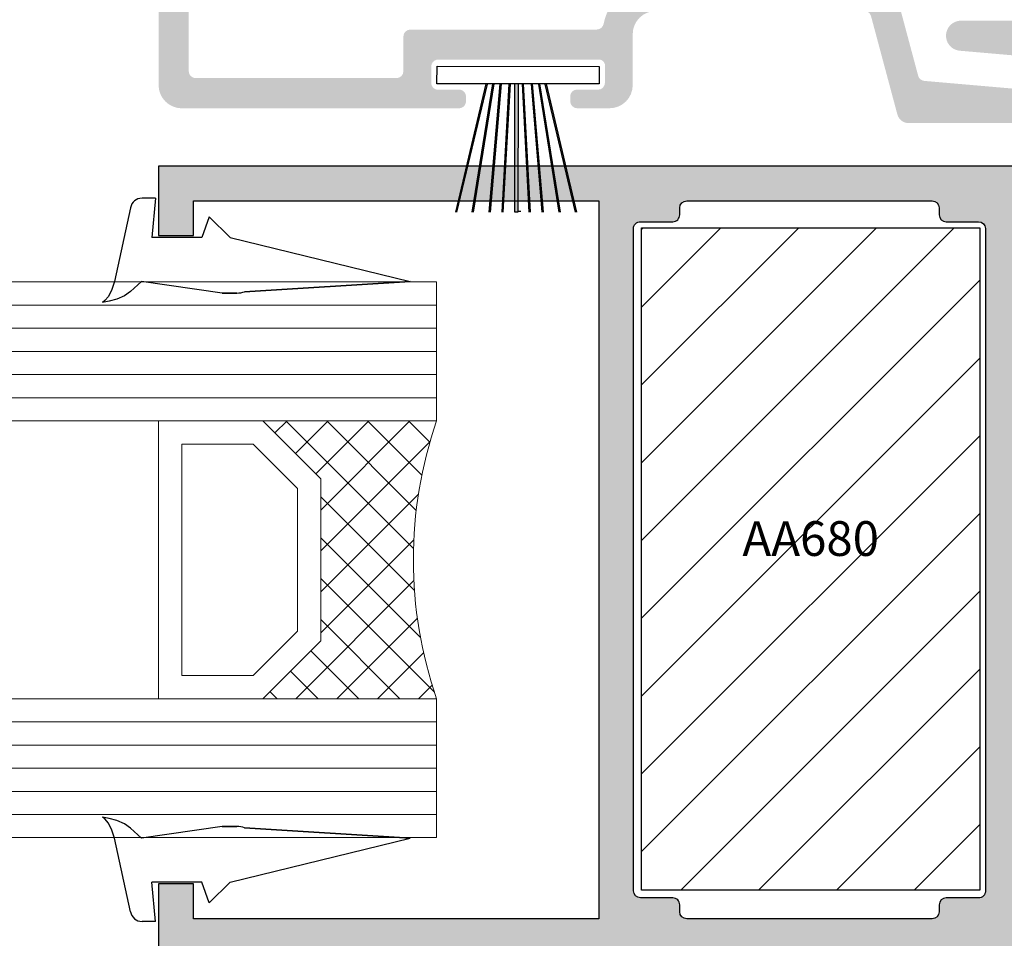
# Model space of a CAD drawing. Units: inches. Extents: x -227 to 6929, y 1945 to 2602.
# Drawn here: x 1452 to 1495, y 2022 to 2062 of the extents above; entities that cross this region are included whole.
import ezdxf

# ---------------------------------------------------------------- set-up
doc = ezdxf.new("R2010")
doc.units = ezdxf.units.IN
doc.header["$MEASUREMENT"] = 0
for name, color, linetype in [('01 - Perfiles', 7, 'Continuous'), ('02 - Accesorios', 1, 'Continuous'), ('04 - Guarniciones varias', 132, 'Continuous'), ('11 - Textos', 7, 'Continuous'), ('Perfil', 7, 'Continuous')]:
    doc.layers.add(name, color=color, linetype=linetype)
doc.layers.add('05 - Guarniciones y felpas de cierre', color=7, linetype='Continuous', true_color=0xf8991e)
doc.layers.add('07 - Vidrios', color=7, linetype='Continuous', true_color=0x7aafdf)
doc.layers.add('Vidrio', color=151, linetype='Continuous', lineweight=15)
doc.styles.add('arial', font='ARIAL', dxfattribs={"height": 0.2})

# ---------------------------------------------------------------- blocks, each defined once
blk = doc.blocks.new('Vidrio 24 mm')
at = {"layer": 'Vidrio'}
for p, q in [((0, 0), (32.85725393655775, 0)), ((0, 0), (0, -6)), ((0, -1), (32.85725393655775, -1)), ((0, -2), (32.85725393655775, -2)), ((0, -3), (32.85725393655775, -3)), ((0, -4), (32.85725393655775, -4)), ((0, -5), (32.85725393655775, -5)), ((0, -6), (32.85725393655775, -6)), ((7.5, -6), (5, -8.5)), ((12.5, -6), (7.5, -6)), ((12, -18), (12, -6)), ((7.914213562373334, -7), (6, -8.914213562373334)), ((11, -7), (7.914213562373334, -7)), ((11, -17), (11, -7)), ((5, -15.5), (5, -8.5)), ((5, -8.5), (5, -15.5)), ((6, -8.914213562373334), (6, -15.08578643762667)), ((6, -15.08578643762667), (7.914213562373334, -17)), ((5, -15.5), (7.5, -18)), ((7.914213562373334, -17), (11, -17)), ((0, -18), (32.85725393655775, -18)), ((0, -18), (0, -24)), ((7.5, -18), (12.5, -18)), ((0, -19), (32.85725393655775, -19)), ((0, -20), (32.85725393655775, -20)), ((0, -21), (32.85725393655775, -21)), ((0, -22), (32.85725393655775, -22)), ((0, -23), (32.85725393655775, -23)), ((0, -24), (32.85725393655775, -24))]:
    blk.add_line(p, q, dxfattribs=at)
at = {"layer": 'Vidrio', "linetype": 'Continuous'}
for p, q in [((1.20716575613551, -6), (0.2884849157562712, -6.918680840377419)), ((2.974932709101267, -6), (0.6344421169706038, -8.340490592130664)), ((4.742699662067025, -6), (0.8765278851660696, -9.866171776900956)), ((6.510466615032783, -6), (0.9936880329805717, -11.51677858205221)), ((5.000000000001819, -9.849699752970992), (1.150300247029008, -6)), ((5.209033599998293, -8.290966400001707), (2.918067199996585, -6)), ((6.092917076481172, -7.407082923518828), (4.685834152962343, -6)), ((6.97680055296405, -6.52319944703595), (6.45360110592992, -6)), ((5.000000000001819, -11.61746670593675), (0.2833812400931492, -6.90084794602808)), ((5.000000000001819, -13.38523365890251), (0.7818029280606424, -9.16703658696133)), ((5, -9.27823356799854), (0.9524321018197952, -13.32580146617875)), ((5, -11.0460005209643), (0.6937458690881613, -15.35225465187796)), ((5, -15.15300061187008), (0.9796568394322094, -11.13265745130229)), ((5.000000000001819, -12.81376747393188), (0.093386204149283, -17.72038126978441)), ((6.079232435164158, -18), (0.9781479302619118, -12.89891549509775)), ((4.3114654821984, -18), (0.8280352614783624, -14.51656977927996)), ((5, -14.58153442689763), (1.581534426897633, -18)), ((2.543698529232643, -18), (0.5589971255903947, -16.01529859635775)), ((5.424650689932605, -15.92465068993261), (3.34930137986521, -18)), ((6.308534166415484, -16.80853416641548), (5.117068332830968, -18)), ((0.7759315762650658, -18), (0.1900381556224602, -17.41410657935739)), ((7.192417642898363, -17.69241764289836), (6.884835285798545, -18))]:
    blk.add_line(p, q, dxfattribs=at)
at = {"layer": 'Vidrio'}
blk.add_arc((-17.5, -12), 18.49999999999995, 341.0753555838896, 18.92464441611039, dxfattribs=at)
blk = doc.blocks.new('vidrio50')
at = {"layer": '07 - Vidrios', "linetype": 'Continuous', "xscale": -1}
blk.add_blockref('Vidrio 24 mm', (15137.78675505085, 3593.34009351454), dxfattribs=at)
blk = doc.blocks.new('cuña49')
at = {"layer": '04 - Guarniciones varias', "linetype": 'Continuous'}
for p, q in [((1429.243720003866, 7821.725333016857), (1428.667260003869, 7821.725333016857)), ((1429.243720003866, 7821.725333016857), (1428.667260003869, 7821.725333016857)), ((1429.243720003866, 7821.725333016857), (1428.667260003869, 7821.725333016857)), ((1429.243720003866, 7821.725333016857), (1428.667260003869, 7821.725333016857)), ((1429.243720003866, 7821.725333016857), (1429.094990003872, 7820.025333016856)), ((1429.243720003866, 7821.725333016857), (1429.094990003872, 7820.025333016856)), ((1429.243720003866, 7821.725333016857), (1429.094990003872, 7820.025333016856)), ((1429.243720003866, 7821.725333016857), (1429.094990003872, 7820.025333016856)), ((1428.174060003872, 7821.307533016858), (1427.477020003873, 7818.125333016858)), ((1428.174060003872, 7821.307533016858), (1427.477020003873, 7818.125333016858)), ((1428.174060003872, 7821.307533016858), (1427.477020003873, 7818.125333016858)), ((1428.174060003872, 7821.307533016858), (1427.477020003873, 7818.125333016858)), ((1431.571260003871, 7820.925363016857), (1431.243680003867, 7820.025333016856)), ((1431.571260003871, 7820.925363016857), (1431.243680003867, 7820.025333016856)), ((1431.571260003871, 7820.925363016857), (1431.243680003867, 7820.025333016856)), ((1431.571260003871, 7820.925363016857), (1431.243680003867, 7820.025333016856)), ((1431.571260003871, 7820.925363016857), (1432.471300003872, 7820.025333016856)), ((1431.571260003871, 7820.925363016857), (1432.471300003872, 7820.025333016856)), ((1431.571260003871, 7820.925363016857), (1432.471300003872, 7820.025333016856)), ((1431.571260003871, 7820.925363016857), (1432.471300003872, 7820.025333016856)), ((1431.243680003867, 7820.025333016856), (1429.094990003872, 7820.025333016856)), ((1431.243680003867, 7820.025333016856), (1429.094990003872, 7820.025333016856)), ((1431.243680003867, 7820.025333016856), (1429.094990003872, 7820.025333016856)), ((1431.243680003867, 7820.025333016856), (1429.094990003872, 7820.025333016856)), ((1432.471300003872, 7820.025333016856), (1440.243730003869, 7818.125213016858)), ((1432.471300003872, 7820.025333016856), (1440.243730003869, 7818.125213016858)), ((1427.477020003873, 7818.125333016858), (1427.358020003867, 7817.779673016859)), ((1427.477020003873, 7818.125333016858), (1427.358020003867, 7817.779673016859)), ((1427.477020003873, 7818.125333016858), (1427.358020003867, 7817.779673016859)), ((1427.477020003873, 7818.125333016858), (1427.358020003867, 7817.779673016859)), ((1428.643720003874, 7818.125333016858), (1428.173310003865, 7817.697543016857)), ((1428.643720003874, 7818.125333016858), (1428.173310003865, 7817.697543016857)), ((1428.643720003874, 7818.125333016858), (1428.173310003865, 7817.697543016857)), ((1428.643720003874, 7818.125333016858), (1428.173310003865, 7817.697543016857)), ((1432.131680003873, 7817.625333016858), (1428.643720003874, 7818.125333016858)), ((1432.131680003873, 7817.625333016858), (1428.643720003874, 7818.125333016858)), ((1432.131680003873, 7817.625333016858), (1428.643720003874, 7818.125333016858)), ((1432.131680003873, 7817.625333016858), (1428.643720003874, 7818.125333016858)), ((1433.095890003871, 7817.684193016856), (1440.243730003869, 7818.125213016858)), ((1433.095890003871, 7817.684193016856), (1440.243730003869, 7818.125213016858)), ((1440.243730003869, 7818.125213016858), (1433.095898470321, 7817.684193539233)), ((1440.243730003869, 7818.125213016858), (1433.095898470321, 7817.684193539233)), ((1427.358020003867, 7817.779673016859), (1427.224610003872, 7817.478503016857)), ((1427.358020003867, 7817.779673016859), (1427.224610003872, 7817.478503016857)), ((1427.358020003867, 7817.779673016859), (1427.224610003872, 7817.478503016857)), ((1427.358020003867, 7817.779673016859), (1427.224610003872, 7817.478503016857)), ((1428.173310003865, 7817.697543016857), (1427.906490003868, 7817.505883016856)), ((1428.173310003865, 7817.697543016857), (1427.906490003868, 7817.505883016856)), ((1428.173310003865, 7817.697543016857), (1427.906490003868, 7817.505883016856)), ((1428.173310003865, 7817.697543016857), (1427.906490003868, 7817.505883016856)), ((1432.757880003872, 7817.625333016858), (1432.131680003873, 7817.625333016858)), ((1432.131680003873, 7817.625333016858), (1432.757880003872, 7817.625333016858)), ((1432.757880003872, 7817.625333016858), (1432.131680003873, 7817.625333016858)), ((1432.131680003873, 7817.625333016858), (1432.757880003872, 7817.625333016858)), ((1427.061550003866, 7817.300533016856), (1426.95739000387, 7817.225303016858)), ((1427.061550003866, 7817.300533016856), (1426.95739000387, 7817.225303016858)), ((1427.061550003866, 7817.300533016856), (1426.95739000387, 7817.225303016858)), ((1427.061550003866, 7817.300533016856), (1426.95739000387, 7817.225303016858)), ((1427.254260003869, 7817.273153016857), (1426.95739000387, 7817.225303016858)), ((1427.254260003869, 7817.273153016857), (1426.95739000387, 7817.225303016858)), ((1427.254260003869, 7817.273153016857), (1426.95739000387, 7817.225303016858)), ((1427.254260003869, 7817.273153016857), (1426.95739000387, 7817.225303016858)), ((1427.224610003872, 7817.478503016857), (1427.061550003866, 7817.300533016856)), ((1427.224610003872, 7817.478503016857), (1427.061550003866, 7817.300533016856)), ((1427.224610003872, 7817.478503016857), (1427.061550003866, 7817.300533016856)), ((1427.224610003872, 7817.478503016857), (1427.061550003866, 7817.300533016856)), ((1427.580360003874, 7817.368973016859), (1427.254260003869, 7817.273153016857)), ((1427.580360003874, 7817.368973016859), (1427.254260003869, 7817.273153016857)), ((1427.580360003874, 7817.368973016859), (1427.254260003869, 7817.273153016857)), ((1427.580360003874, 7817.368973016859), (1427.254260003869, 7817.273153016857)), ((1427.906490003868, 7817.505883016856), (1427.580360003874, 7817.368973016859)), ((1427.906490003868, 7817.505883016856), (1427.580360003874, 7817.368973016859)), ((1427.906490003868, 7817.505883016856), (1427.580360003874, 7817.368973016859)), ((1427.906490003868, 7817.505883016856), (1427.580360003874, 7817.368973016859)), ((1427.061550003866, 7794.914265331096), (1426.95739000387, 7794.989495331094)), ((1427.254260003869, 7794.941645331095), (1426.95739000387, 7794.989495331094)), ((1427.061550003866, 7794.914265331096), (1426.95739000387, 7794.989495331094)), ((1427.254260003869, 7794.941645331095), (1426.95739000387, 7794.989495331094)), ((1427.061550003866, 7794.914265331096), (1426.95739000387, 7794.989495331094)), ((1427.254260003869, 7794.941645331095), (1426.95739000387, 7794.989495331094)), ((1427.061550003866, 7794.914265331096), (1426.95739000387, 7794.989495331094)), ((1427.254260003869, 7794.941645331095), (1426.95739000387, 7794.989495331094)), ((1427.224610003872, 7794.736295331095), (1427.061550003866, 7794.914265331096)), ((1427.224610003872, 7794.736295331095), (1427.061550003866, 7794.914265331096)), ((1427.224610003872, 7794.736295331095), (1427.061550003866, 7794.914265331096)), ((1427.224610003872, 7794.736295331095), (1427.061550003866, 7794.914265331096)), ((1427.358020003867, 7794.435125331092), (1427.224610003872, 7794.736295331095)), ((1427.358020003867, 7794.435125331092), (1427.224610003872, 7794.736295331095)), ((1427.358020003867, 7794.435125331092), (1427.224610003872, 7794.736295331095)), ((1427.358020003867, 7794.435125331092), (1427.224610003872, 7794.736295331095)), ((1427.580360003874, 7794.845825331093), (1427.254260003869, 7794.941645331095)), ((1427.580360003874, 7794.845825331093), (1427.254260003869, 7794.941645331095)), ((1427.580360003874, 7794.845825331093), (1427.254260003869, 7794.941645331095)), ((1427.580360003874, 7794.845825331093), (1427.254260003869, 7794.941645331095)), ((1427.906490003868, 7794.708915331095), (1427.580360003874, 7794.845825331093)), ((1427.906490003868, 7794.708915331095), (1427.580360003874, 7794.845825331093)), ((1427.906490003868, 7794.708915331095), (1427.580360003874, 7794.845825331093)), ((1427.906490003868, 7794.708915331095), (1427.580360003874, 7794.845825331093)), ((1428.173310003865, 7794.517255331095), (1427.906490003868, 7794.708915331095)), ((1428.173310003865, 7794.517255331095), (1427.906490003868, 7794.708915331095)), ((1428.173310003865, 7794.517255331095), (1427.906490003868, 7794.708915331095)), ((1428.173310003865, 7794.517255331095), (1427.906490003868, 7794.708915331095)), ((1432.131680003873, 7794.589465331093), (1428.643720003874, 7794.089465331093)), ((1432.131680003873, 7794.589465331093), (1428.643720003874, 7794.089465331093)), ((1432.131680003873, 7794.589465331093), (1428.643720003874, 7794.089465331093)), ((1432.131680003873, 7794.589465331093), (1428.643720003874, 7794.089465331093)), ((1432.757880003872, 7794.589465331093), (1432.131680003873, 7794.589465331093)), ((1432.131680003873, 7794.589465331093), (1432.757880003872, 7794.589465331093)), ((1432.757880003872, 7794.589465331093), (1432.131680003873, 7794.589465331093)), ((1432.131680003873, 7794.589465331093), (1432.757880003872, 7794.589465331093)), ((1427.477020003873, 7794.089465331093), (1427.358020003867, 7794.435125331092)), ((1427.477020003873, 7794.089465331093), (1427.358020003867, 7794.435125331092)), ((1427.477020003873, 7794.089465331093), (1427.358020003867, 7794.435125331092)), ((1427.477020003873, 7794.089465331093), (1427.358020003867, 7794.435125331092)), ((1428.643720003874, 7794.089465331093), (1428.173310003865, 7794.517255331095)), ((1428.643720003874, 7794.089465331093), (1428.173310003865, 7794.517255331095)), ((1428.643720003874, 7794.089465331093), (1428.173310003865, 7794.517255331095)), ((1428.643720003874, 7794.089465331093), (1428.173310003865, 7794.517255331095)), ((1433.095890003871, 7794.530605331096), (1440.243730003869, 7794.089585331094)), ((1433.095890003871, 7794.530605331096), (1440.243730003869, 7794.089585331094)), ((1440.243730003869, 7794.089585331094), (1433.095898470321, 7794.530604808719)), ((1440.243730003869, 7794.089585331094), (1433.095898470321, 7794.530604808719)), ((1428.174060003872, 7790.907265331094), (1427.477020003873, 7794.089465331093)), ((1428.174060003872, 7790.907265331094), (1427.477020003873, 7794.089465331093)), ((1428.174060003872, 7790.907265331094), (1427.477020003873, 7794.089465331093)), ((1428.174060003872, 7790.907265331094), (1427.477020003873, 7794.089465331093)), ((1432.471300003872, 7792.189465331096), (1440.243730003869, 7794.089585331094)), ((1432.471300003872, 7792.189465331096), (1440.243730003869, 7794.089585331094)), ((1429.243720003866, 7790.489465331095), (1429.094990003872, 7792.189465331096)), ((1431.243680003867, 7792.189465331096), (1429.094990003872, 7792.189465331096)), ((1429.243720003866, 7790.489465331095), (1429.094990003872, 7792.189465331096)), ((1431.243680003867, 7792.189465331096), (1429.094990003872, 7792.189465331096)), ((1429.243720003866, 7790.489465331095), (1429.094990003872, 7792.189465331096)), ((1431.243680003867, 7792.189465331096), (1429.094990003872, 7792.189465331096)), ((1429.243720003866, 7790.489465331095), (1429.094990003872, 7792.189465331096)), ((1431.243680003867, 7792.189465331096), (1429.094990003872, 7792.189465331096)), ((1431.571260003871, 7791.289435331095), (1431.243680003867, 7792.189465331096)), ((1431.571260003871, 7791.289435331095), (1431.243680003867, 7792.189465331096)), ((1431.571260003871, 7791.289435331095), (1431.243680003867, 7792.189465331096)), ((1431.571260003871, 7791.289435331095), (1431.243680003867, 7792.189465331096)), ((1431.571260003871, 7791.289435331095), (1432.471300003872, 7792.189465331096)), ((1431.571260003871, 7791.289435331095), (1432.471300003872, 7792.189465331096)), ((1431.571260003871, 7791.289435331095), (1432.471300003872, 7792.189465331096)), ((1431.571260003871, 7791.289435331095), (1432.471300003872, 7792.189465331096)), ((1429.243720003866, 7790.489465331095), (1428.667260003869, 7790.489465331095)), ((1429.243720003866, 7790.489465331095), (1428.667260003869, 7790.489465331095)), ((1429.243720003866, 7790.489465331095), (1428.667260003869, 7790.489465331095)), ((1429.243720003866, 7790.489465331095), (1428.667260003869, 7790.489465331095))]:
    blk.add_line(p, q, dxfattribs=at)
for centre, radius, start, end in [((1428.667260003869, 7821.225334016857), 0.5, 90, 170.537800000057), ((1428.667260003869, 7821.225334016857), 0.5, 90, 170.537800000057), ((1428.667260003869, 7821.225334016857), 0.5, 90, 170.537800000057), ((1428.667260003869, 7821.225334016857), 0.5, 90, 170.537800000057), ((1432.757880003874, 7818.625333016847), 0.9999999999890861, 269.9999999998957, 289.7714999999101), ((1432.757880003874, 7818.625333016847), 0.9999999999890861, 269.9999999998957, 289.7714999999101), ((1432.757880003879, 7818.625333016857), 0.9999999999982545, 269.9999999995831, 289.7561942390843), ((1432.757880003879, 7818.625333016857), 0.9999999999982545, 269.9999999995831, 289.7561942390843), ((1432.757880003879, 7793.589465331095), 0.9999999999982545, 70.24380576091569, 90.00000000041689), ((1432.757880003874, 7793.589465331104), 0.9999999999890861, 70.22850000008991, 90.00000000010422), ((1432.757880003879, 7793.589465331095), 0.9999999999982545, 70.24380576091569, 90.00000000041689), ((1432.757880003874, 7793.589465331104), 0.9999999999890861, 70.22850000008991, 90.00000000010422), ((1428.667260003869, 7790.989464331094), 0.5, 189.462199999943, 270), ((1428.667260003869, 7790.989464331094), 0.5, 189.462199999943, 270), ((1428.667260003869, 7790.989464331094), 0.5, 189.462199999943, 270), ((1428.667260003869, 7790.989464331094), 0.5, 189.462199999943, 270)]:
    blk.add_arc(centre, radius, start, end, dxfattribs=at)

msp = doc.modelspace()

# ---------------------------------------------------------------- hatches: boundary and pattern name
at = {"layer": '01 - Perfiles', "linetype": 'Continuous'}
h = msp.add_hatch(color=9, dxfattribs=at)
h.dxf.hatch_style = 1
edge = h.paths.add_edge_path()
edge.add_line((1489.604359585726, 2063.366881961095), (1479.606745810469, 2063.366881961096))
edge.add_arc((1479.606745810469, 2061.066881961148), 2.29999999994758, 89.99999999997735, 168.9124807210258)
edge.add_arc((1477.055275908487, 2061.566883300111), 0.2999999999917454, 269.9999999989577, 348.9124807209646, ccw=False)
edge.add_line((1477.055275908482, 2061.26688330012), (1469.006725401626, 2061.266883300118))
edge.add_arc((1469.006725401626, 2060.966883300118), 0.3000000000001826, 90, 179.99999454189)
edge.add_line((1468.706725401625, 2060.966883328697), (1468.706725258734, 2059.466881785611))
edge.add_arc((1468.406725258735, 2059.466881814189), 0.2999999999997279, 270, 359.99999454197683, ccw=False)
edge.add_line((1468.406725258735, 2059.16688181419), (1459.738804969008, 2059.16688181419))
edge.add_arc((1459.738804969008, 2059.46688181419), 0.3000000000000682, 180.0000000000216, 269.99999999999994, ccw=False)
edge.add_line((1459.438804969007, 2059.46688181419), (1459.438804969009, 2069.05264919041))
edge.add_arc((1459.938804969009, 2069.05264919041), 0.4999999999999999, 90, 180, ccw=False)
edge.add_line((1459.938804969009, 2069.55264919041), (1462.102408595701, 2069.55264919041))
edge.add_line((1462.102408595701, 2069.55264919041), (1462.76010015306, 2068.894957633051))
edge.add_arc((1462.989909856945, 2069.124767336936), 0.3250000000000957, 225, 306.9770813232407)
edge.add_line((1463.185395899556, 2068.865132579738), (1464.925824815858, 2070.175548661789))
edge.add_arc((1464.602408595701, 2070.556864736115), 0.4999999999998098, 310.3032049868732, 478.7099732183362)
edge.add_line((1464.362220510176, 2070.995396016153), (1463.198487439012, 2070.195387372979))
edge.add_arc((1463.038504283442, 2070.428106969894), 0.2824057734093686, 230.7966158839425, 304.5065891024343, ccw=False)
edge.add_line((1462.860002633638, 2070.209268714846), (1462.574020248086, 2070.493946396064))
edge.add_line((1462.574020248086, 2070.493946396064), (1460.438804971561, 2070.493946396064))
edge.add_arc((1460.438804971561, 2071.493946396064), 0.9999999999999999, 180, 270, ccw=False)
edge.add_line((1459.438804971561, 2071.493946396064), (1459.438804971561, 2089.539817526126))
edge.add_arc((1460.438804971561, 2089.539817526126), 0.9999999999999999, 90, 180, ccw=False)
edge.add_line((1460.438804971561, 2090.539817526126), (1462.574020248086, 2090.539817526126))
edge.add_line((1462.574020248086, 2090.539817526126), (1462.860002633638, 2090.824495207345))
edge.add_arc((1463.036813982436, 2090.646873515663), 0.2506226614241974, 49.82779054821577, 134.8690044635746, ccw=False)
edge.add_line((1463.198487439018, 2090.838376549207), (1464.362220767016, 2090.038367729471))
edge.add_arc((1464.602408715158, 2090.476899084756), 0.5000000000006555, 241.2900447314102, 409.6968129625698)
edge.add_line((1464.925824815858, 2090.858215260401), (1463.185395899554, 2092.168631342451))
edge.add_arc((1462.987660552962, 2091.906009172518), 0.3287395191215809, 53.02291867691137, 126.9770813230886)
edge.add_line((1462.78992520637, 2092.168631342451), (1462.102408595701, 2091.48111473178))
edge.add_line((1462.102408595701, 2091.48111473178), (1459.938804969009, 2091.48111473178))
edge.add_arc((1459.938804969009, 2091.98111473178), 0.5, 179.9999999997915, 270, ccw=False)
edge.add_line((1459.438804969009, 2091.981114731781), (1459.438804969024, 2095.836041832001))
edge.add_line((1459.438804969024, 2095.836041832002), (1459.13880464529, 2095.836041832002))
edge.add_arc((1459.13880464529, 2094.836041832002), 1.000000000000002, 90, 179.9999945419508)
edge.add_line((1458.13880464529, 2094.836041927262), (1458.138801418886, 2058.866883971558))
edge.add_arc((1459.138801418886, 2058.866883971558), 0.9999999999993177, 179.999999999987, 270)
edge.add_line((1459.138801418886, 2057.866883971559), (1471.10674709793, 2057.866884639141))
edge.add_arc((1471.106747081194, 2058.166913451733), 0.3000288125920258, 270.0000031961332, 360.7957940787783)
edge.add_line((1471.406746954879, 2058.171080485989), (1471.406746954879, 2058.37108048599))
edge.add_arc((1471.106746954879, 2058.37108048599), 0.2999999999992611, 0, 90.00002732068718)
edge.add_line((1471.106746811829, 2058.671080485989), (1470.20674709793, 2058.666884209988))
edge.add_arc((1470.205354829647, 2058.965492084092), 0.2986111198333681, 179.7328859444241, 270.26714137664425, ccw=False)
edge.add_line((1469.906746954879, 2058.966884209987), (1469.906746954877, 2059.666885457487))
edge.add_arc((1470.211746741431, 2059.666885457487), 0.3049997865534847, 100.3886391017137, 180.0000000000427, ccw=False)
edge.add_line((1470.156747925104, 2059.966885457487), (1477.156747925104, 2059.966885457487))
edge.add_arc((1477.156747925104, 2059.71271959934), 0.254165858146956, -10.389076529824877, 90, ccw=False)
edge.add_line((1477.406746954879, 2059.666885457487), (1477.406746954879, 2058.966887500164))
edge.add_arc((1477.106746954878, 2058.966887500164), 0.3000000000006254, 270.00002732103457, 359.9999999999023, ccw=False)
edge.add_line((1477.10674709793, 2058.666887500164), (1476.206746811827, 2058.67108291786))
edge.add_arc((1476.2053548292, 2058.372475042874), 0.2986111193828194, 89.73291343373235, 180.267113887172)
edge.add_line((1475.906746954878, 2058.371082917859), (1475.906746954879, 2058.171082917859))
edge.add_arc((1476.210972141596, 2058.171082917858), 0.304225186717769, 179.9999999999143, 269.2042573615219)
edge.add_line((1476.206747097929, 2057.866887071011), (1477.606746287307, 2057.866887738583))
edge.add_arc((1477.606745810469, 2058.866887738582), 0.9999999999996022, 270.0000273207567, 360)
edge.add_line((1478.606745810469, 2058.866887738582), (1478.606745810469, 2061.066881961096))
edge.add_arc((1479.606745810469, 2061.066881961096), 0.9999999999999999, 90, 180, ccw=False)
edge.add_line((1479.606745810469, 2062.066881961096), (1483.45674581047, 2062.066881961096))
edge.add_line((1483.45674581047, 2062.066881961096), (1483.606745810469, 2062.216881961096))
edge.add_line((1483.606745810469, 2062.216881961096), (1483.756745810469, 2062.066881961096))
edge.add_line((1483.756745810469, 2062.066881961096), (1488.606745810469, 2062.066881961096))
edge.add_arc((1488.606745810469, 2061.766881961095), 0.300000000001016, 14.995079522654805, 90, ccw=False)
edge.add_line((1488.896530225388, 2061.844502788653), (1490.034222055819, 2057.59712007169))
edge.add_arc((1490.517196080683, 2057.726488117617), 0.4999999999998369, 194.9950795224151, 270)
edge.add_line((1490.517196080683, 2057.226488117617), (1497.137252222768, 2057.226488117617))
edge.add_arc((1497.193625942725, 2057.874038890684), 0.6500000000001569, 265.0245550026619, 355.0245550026984)
edge.add_arc((1497.193625942725, 2057.874038890684), 0.6499999999993125, 355.0245550026984, 445.0245550028156)
edge.add_line((1497.249999662681, 2058.521589663749), (1491.195749221346, 2059.048653537533))
edge.add_arc((1491.221767861326, 2059.347523125103), 0.3000000000006015, 194.9950795224944, 265.0245550025382, ccw=False)
edge.add_line((1490.931983446407, 2059.269902297546), (1489.894144000643, 2063.144502788652))
edge.add_arc((1489.604359585726, 2063.066881961096), 0.2999999999993102, 14.99507952253189, 89.99999999999997)
h = msp.add_hatch(color=9, dxfattribs=at)
h.dxf.hatch_style = 1
edge = h.paths.add_edge_path()
edge.add_line((1500.373248558802, 2055.506400671485), (1510.370862334059, 2055.506400671484))
edge.add_arc((1510.370862334059, 2057.806400671432), 2.29999999994758, 269.9999999999774, 348.9124807210258)
edge.add_arc((1512.922332236041, 2057.306399332469), 0.2999999999917454, 89.99999999895778, 168.9124807209647, ccw=False)
edge.add_line((1512.922332236046, 2057.60639933246), (1520.970882742902, 2057.606399332461))
edge.add_arc((1520.970882742902, 2057.906399332462), 0.3000000000001827, 270, 359.99999454189)
edge.add_line((1521.270882742903, 2057.906399303883), (1521.270882885794, 2059.406400846969))
edge.add_arc((1521.570882885793, 2059.40640081839), 0.2999999999997279, 90, 179.9999945419768, ccw=False)
edge.add_line((1521.570882885793, 2059.70640081839), (1530.238803175519, 2059.70640081839))
edge.add_arc((1530.238803175519, 2059.40640081839), 0.3000000000000682, 2.1714186004828662e-11, 90, ccw=False)
edge.add_line((1530.538803175521, 2059.40640081839), (1530.538803175519, 2049.82063344217))
edge.add_arc((1530.038803175519, 2049.82063344217), 0.4999999999999999, -90, 0, ccw=False)
edge.add_line((1530.038803175519, 2049.32063344217), (1527.875199548827, 2049.32063344217))
edge.add_line((1527.875199548827, 2049.32063344217), (1527.217507991468, 2049.978324999529))
edge.add_arc((1526.987698287583, 2049.748515295644), 0.3250000000000957, 45, 126.9770813232407)
edge.add_line((1526.792212244972, 2050.008150052841), (1525.05178332867, 2048.697733970791))
edge.add_arc((1525.375199548827, 2048.316417896465), 0.4999999999998098, 130.3032049868732, 298.7099732183362)
edge.add_line((1525.615387634352, 2047.877886616427), (1526.779120705516, 2048.677895259601))
edge.add_arc((1526.939103861086, 2048.445175662686), 0.2824057734093686, 50.79661588394248, 124.5065891024343, ccw=False)
edge.add_line((1527.117605510889, 2048.664013917734), (1527.403587896442, 2048.379336236516))
edge.add_line((1527.403587896442, 2048.379336236516), (1529.538803172967, 2048.379336236516))
edge.add_arc((1529.538803172967, 2047.379336236516), 0.9999999999999999, 0, 90, ccw=False)
edge.add_line((1530.538803172967, 2047.379336236516), (1530.538803172967, 2029.333465106454))
edge.add_arc((1529.538803172967, 2029.333465106454), 0.9999999999999999, -90, 0, ccw=False)
edge.add_line((1529.538803172967, 2028.333465106454), (1527.403587896442, 2028.333465106454))
edge.add_line((1527.403587896442, 2028.333465106454), (1527.117605510889, 2028.048787425235))
edge.add_arc((1526.940794162092, 2028.226409116916), 0.2506226614241974, 229.8277905482158, 314.8690044635746, ccw=False)
edge.add_line((1526.77912070551, 2028.034906083373), (1525.615387377512, 2028.834914903109))
edge.add_arc((1525.37519942937, 2028.396383547824), 0.5000000000006555, 61.2900447314103, 229.6968129625699)
edge.add_line((1525.05178332867, 2028.015067372178), (1526.792212244974, 2026.704651290129))
edge.add_arc((1526.989947591566, 2026.967273460062), 0.3287395191215809, 233.0229186769114, 306.9770813230886)
edge.add_line((1527.187682938158, 2026.704651290129), (1527.875199548827, 2027.3921679008))
edge.add_line((1527.875199548827, 2027.3921679008), (1530.038803175519, 2027.3921679008))
edge.add_arc((1530.038803175519, 2026.8921679008), 0.5, -2.0838797354372218e-10, 90, ccw=False)
edge.add_line((1530.538803175519, 2026.892167900798), (1530.538803175504, 2023.037240800578))
edge.add_line((1530.538803175504, 2023.037240800578), (1530.838803499238, 2023.037240800578))
edge.add_arc((1530.838803499238, 2024.037240800578), 1.000000000000002, 270, 359.9999945419508)
edge.add_line((1531.838803499238, 2024.037240705317), (1531.838806725641, 2060.006398661021))
edge.add_arc((1530.838806725641, 2060.006398661021), 0.9999999999993177, 359.999999999987, 450)
edge.add_line((1530.838806725641, 2061.006398661021), (1518.870861046598, 2061.006397993439))
edge.add_arc((1518.870861063334, 2060.706369180847), 0.3000288125920258, 90.0000031961332, 180.7957940787782)
edge.add_line((1518.570861189649, 2060.70220214659), (1518.570861189649, 2060.50220214659))
edge.add_arc((1518.870861189649, 2060.50220214659), 0.2999999999992612, 180, 270.0000273206873)
edge.add_line((1518.870861332699, 2060.20220214659), (1519.770861046597, 2060.206398422592))
edge.add_arc((1519.772253314881, 2059.907790548487), 0.2986111198333681, -0.2671140555759166, 90.26714137664419, ccw=False)
edge.add_line((1520.070861189649, 2059.906398422593), (1520.070861189651, 2059.206397175093))
edge.add_arc((1519.765861403097, 2059.206397175092), 0.3049997865534847, -79.6113608982863, 4.268940756446682e-11, ccw=False)
edge.add_line((1519.820860219424, 2058.906397175092), (1512.820860219424, 2058.906397175092))
edge.add_arc((1512.820860219424, 2059.16056303324), 0.2541658581469559, 169.610923470175, 270, ccw=False)
edge.add_line((1512.570861189649, 2059.206397175092), (1512.570861189649, 2059.906395132416))
edge.add_arc((1512.87086118965, 2059.906395132415), 0.3000000000006254, 90.00002732103462, 179.9999999999023, ccw=False)
edge.add_line((1512.870861046598, 2060.206395132416), (1513.770861332701, 2060.20219971472))
edge.add_arc((1513.772253315328, 2060.500807589706), 0.2986111193828194, 269.7329134337323, 360.2671138871721)
edge.add_line((1514.07086118965, 2060.502199714721), (1514.070861189649, 2060.702199714721))
edge.add_arc((1513.766636002932, 2060.702199714721), 0.304225186717769, 359.9999999999144, 449.2042573615219)
edge.add_line((1513.770861046599, 2061.006395561569), (1512.370861857221, 2061.006394893997))
edge.add_arc((1512.370862334059, 2060.006394893998), 0.9999999999996022, 90.00002732075669, 180)
edge.add_line((1511.370862334059, 2060.006394893998), (1511.370862334059, 2057.806400671484))
edge.add_arc((1510.370862334059, 2057.806400671484), 0.9999999999999999, -90, 0, ccw=False)
edge.add_line((1510.370862334059, 2056.806400671484), (1506.520862334058, 2056.806400671484))
edge.add_line((1506.520862334058, 2056.806400671484), (1506.370862334059, 2056.656400671484))
edge.add_line((1506.370862334059, 2056.656400671484), (1506.220862334059, 2056.806400671484))
edge.add_line((1506.220862334059, 2056.806400671484), (1501.370862334059, 2056.806400671484))
edge.add_arc((1501.370862334059, 2057.106400671485), 0.300000000001016, 194.9950795226548, 270, ccw=False)
edge.add_line((1501.08107791914, 2057.028779843927), (1499.943386088709, 2061.27616256089))
edge.add_arc((1499.460412063845, 2061.146794514962), 0.4999999999998369, 14.99507952241505, 89.99999999999999)
edge.add_line((1499.460412063845, 2061.646794514962), (1492.84035592176, 2061.646794514962))
edge.add_arc((1492.783982201803, 2060.999243741896), 0.6500000000001569, 85.02455500266198, 175.0245550026984)
edge.add_arc((1492.783982201803, 2060.999243741896), 0.6499999999993125, 175.0245550026984, 265.0245550028156)
edge.add_line((1492.727608481847, 2060.351692968831), (1498.781858923182, 2059.824629095046))
edge.add_arc((1498.755840283201, 2059.525759507477), 0.3000000000006015, 14.995079522494507, 85.0245550025382, ccw=False)
edge.add_line((1499.045624698121, 2059.603380335034), (1500.083464143885, 2055.728779843928))
edge.add_arc((1500.373248558802, 2055.806400671484), 0.2999999999993102, 194.9950795225319, 270)
h = msp.add_hatch(color=9, dxfattribs=at)
h.dxf.hatch_style = 1
h.paths.add_polyline_path([(1477.138803175505, 2022.866960777469), (1459.638803175505, 2022.866960777469), (1459.638803175505, 2024.366960777469), (1458.138803175505, 2024.366960777468), (1458.138803175505, 2021.366960777469), (1475.938803175472, 2021.366960777468, -0.41421356237313), (1476.238803175468, 2021.066960777473), (1476.238803175471, 1970.866960777457, 0.4142135623731208), (1477.738803175475, 1969.366960777451), (1498.538803175463, 1969.366960777453, 0.4142135623730693), (1500.038803175467, 1970.866960777455), (1500.038803175467, 2021.066960777469, -0.4142135623730736), (1500.338803175466, 2021.36696077747), (1528.538803175507, 2021.366960777469, 0.4142135623731044), (1530.538803175507, 2023.366960777469), (1530.538803175507, 2026.866960777467, 0.4142135623728828), (1530.038803175507, 2027.366960777467), (1528.138803175505, 2027.366960777468, 0.4142135623733029), (1527.838803175506, 2027.066960777471), (1527.838803175506, 2026.666960777466, 0.414213562371319), (1528.138803175505, 2026.36696077747), (1529.038803175507, 2026.366960777468, -0.4142135623726513), (1529.338803175506, 2026.066960777471), (1529.338803175506, 2025.366960777467, -0.4142135623721752), (1529.038803175507, 2025.06696077747), (1527.388803175505, 2025.066960777469, 0.4142135623729354), (1527.088803175506, 2024.766960777471), (1527.088803175506, 2024.466960777466, 0.414213562370653), (1527.388803175505, 2024.16696077747), (1527.7888031755, 2024.166960777469, -0.414213562372429), (1528.088803175506, 2023.866960777465), (1528.088803175506, 2022.66696077747, -0.4142135623726512), (1527.788803175507, 2022.366960777469), (1523.388803175498, 2022.366960777469, -0.4142135623730951), (1523.088803175499, 2022.666960777467), (1523.088803175506, 2023.866960777469, -0.4142135623729841), (1523.388803175505, 2024.166960777469), (1523.788803175507, 2024.166960777469, 0.4142135623805318), (1524.088803175506, 2024.466960777476), (1524.088803175506, 2024.766960777474, 0.4142135623696266), (1523.788803175507, 2025.06696077747), (1522.138803175505, 2025.06696077747, -0.414213562376223), (1521.838803175506, 2025.366960777472), (1521.838803175506, 2026.066960777472, -0.414213562371427), (1522.138803175505, 2026.366960777468), (1523.038803175507, 2026.366960777468, 0.4142135623676216), (1523.338803175506, 2026.666960777462), (1523.338803175506, 2027.066960777468, 0.4142135623758629), (1523.038803175507, 2027.366960777469), (1520.438803175501, 2027.366960777468, 0.4142135623729909), (1520.138803175502, 2027.066960777471), (1520.138803175509, 2026.766960777469, -0.4142135623742813), (1519.83880317551, 2026.466960777469), (1518.938803175501, 2026.466960777468, 0.4142135623724983), (1518.638803175502, 2026.16696077747), (1518.638803175502, 2025.766960777465, 0.414213562371581), (1518.938803175501, 2025.466960777469), (1520.33880317551, 2025.466960777468, -0.4142135623729079), (1520.638803175509, 2025.16696077747), (1520.638803175509, 2023.166960777467, -0.4142135623728426), (1520.33880317551, 2022.866960777467), (1500.938838175506, 2022.866960777468, -0.414213562373081), (1500.638838175506, 2023.166960777467), (1500.638838175506, 2025.166960777471, 0.4142135623724403), (1500.338838175507, 2025.466960777468), (1498.138838175503, 2025.466960777469, 0.4142135623732129), (1497.838838175503, 2025.166960777469), (1497.838838175507, 2024.766960777469, 0.4142135623704338), (1498.13883817551, 2024.466960777469), (1499.038838175504, 2024.466960777469, -0.4142135623730951), (1499.338838175507, 2024.166960777466), (1499.338838175507, 2023.16696077747, -0.4142135623731678), (1499.038838175504, 2022.866960777467), (1495.338803175503, 2022.866960777468), (1495.338803175503, 2053.866960777468), (1499.038838175512, 2053.866960777469, -0.4142135623731679), (1499.338838175511, 2053.56696077747), (1499.338838175503, 2052.566960777467, -0.414213562372325), (1499.038838175504, 2052.266960777467), (1498.138838175503, 2052.266960777468, 0.4142135623733899), (1497.838838175503, 2051.96696077747), (1497.838838175503, 2051.566960777466, 0.4142135623720059), (1498.138838175503, 2051.266960777467), (1500.338838175507, 2051.266960777469, 0.4142135623728522), (1500.638838175506, 2051.566960777468), (1500.638838175503, 2053.566989514208, -0.4142133146014961), (1500.938837921724, 2053.866989514211), (1514.253213175507, 2053.867000777468), (1514.638813175502, 2053.596980777467), (1514.638813175502, 2053.867000777467), (1515.288813175503, 2053.867000777467), (1515.288813175503, 2053.567000777467), (1515.888813175502, 2053.567000777468), (1515.888813175502, 2053.867000777467), (1516.438813175504, 2053.867000777467), (1516.438813175504, 2053.626980777467), (1516.724833175504, 2053.867000777467), (1520.338805499294, 2053.866972783717, -0.4142112936304237), (1520.638803175505, 2053.566972783723), (1520.638803175509, 2051.566960777466, -0.4142135623730949), (1520.33880317551, 2051.266960777469), (1518.938803175501, 2051.266960777469, 0.4142135623730948), (1518.638803175502, 2050.966960777471), (1518.638803175502, 2050.566960777467, 0.4142135623716173), (1518.938803175501, 2050.266960777469), (1519.83880317551, 2050.266960777468, -0.4142135623729494), (1520.138803175509, 2049.96696077747), (1520.138803175505, 2049.666960777472, 0.4142135623749195), (1520.438803175508, 2049.366960777467), (1523.038803175507, 2049.366960777468, 0.4142135623783741), (1523.338803175506, 2049.666960777472), (1523.338803175506, 2050.066960777474, 0.4142135623705769), (1523.038803175507, 2050.366960777468), (1522.138803175505, 2050.366960777468, -0.4142135623732477), (1521.838803175506, 2050.666960777467), (1521.838803175506, 2051.366960777465, -0.4142135623718117), (1522.138803175513, 2051.666960777468), (1523.788803175507, 2051.666960777467, 0.4142135623662344), (1524.088803175506, 2051.966960777458), (1524.088803175506, 2052.266960777461, 0.4142135623774236), (1523.788803175507, 2052.566960777466), (1523.388803175502, 2052.566960777467, -0.4142135623720961), (1523.088803175506, 2052.866960777465), (1523.088803175506, 2054.066960777469, -0.4142135623725608), (1523.388803175505, 2054.366960777466), (1527.7888031755, 2054.366960777468, -0.4142135623731922), (1528.088803175506, 2054.066960777463), (1528.088803175506, 2052.866960777466, -0.4142135623719851), (1527.788803175507, 2052.566960777469), (1527.388803175505, 2052.566960777468, 0.4142135623653251), (1527.088803175506, 2052.266960777478), (1527.088803175506, 2051.966960777473, 0.4142135623783393), (1527.388803175505, 2051.666960777468), (1529.038803175507, 2051.666960777467, -0.4142135623699666), (1529.338803175506, 2051.366960777474), (1529.338803175503, 2050.666960777468, -0.4142135623750789), (1529.038803175507, 2050.36696077747), (1528.138803175505, 2050.366960777469, 0.4142135623781242), (1527.838803175506, 2050.066960777463), (1527.83880317551, 2049.666960777466, 0.4142135623692379), (1528.138803175513, 2049.366960777467), (1530.0388031755, 2049.366960777468, 0.4142135623729535), (1530.538803175503, 2049.866960777471), (1530.538803175507, 2053.366960777465, 0.4142135623734107), (1528.538803175507, 2055.366960777467), (1458.138803175505, 2055.366960777465), (1458.138803175505, 2052.366960777468), (1459.638803175505, 2052.366960777468), (1459.638803175505, 2053.866960777469), (1477.138803175505, 2053.866960777469)])
h.paths.add_polyline_path([(1478.638803175509, 2024.066960777465), (1478.638803175502, 2052.66696077747, -0.4142135623733408), (1478.938803175501, 2052.966960777469), (1480.338803175503, 2052.966960777468, 0.4142135623732855), (1480.638803175502, 2053.266960777467), (1480.638803175502, 2053.566960777473, -0.4142135623695432), (1480.938803175501, 2053.866960777468), (1491.538803175507, 2053.866960777468, -0.4142135623659916), (1491.838803175506, 2053.566960777478), (1491.838803175506, 2053.266960777461, 0.4142135623676719), (1492.138803175505, 2052.966960777469), (1493.538803175507, 2052.966960777468, -0.4142135623729997), (1493.838803175506, 2052.666960777469), (1493.838803175506, 2024.066960777468, -0.4142135623734375), (1493.538803175507, 2023.766960777467), (1492.138803175505, 2023.766960777469, 0.4142135623663694), (1491.838803175506, 2023.466960777479), (1491.838803175506, 2023.166960777461, -0.4142135623677413), (1491.538803175507, 2022.866960777469), (1480.938803175501, 2022.866960777468, -0.4142135623731201), (1480.638803175502, 2023.166960777466), (1480.638803175502, 2023.466960777468, 0.4142135623750615), (1480.338803175503, 2023.766960777469), (1478.938803175508, 2023.766960777468, -0.4142135623732107)], flags=16)
h.paths.add_polyline_path([(1478.538803175456, 2021.366960777467), (1497.738803175475, 2021.366960777469, -0.414213562372871), (1498.038803175474, 2021.06696077747), (1498.038803175478, 2012.366960777454), (1496.438803175472, 2012.366960777454), (1496.138803175469, 2012.066960777453), (1496.138803175473, 2010.666960777453, 0.4142135623732615), (1496.438803175472, 2010.366960777453), (1498.038803175471, 2010.366960777454), (1498.038803175471, 1992.16531985943), (1496.438803175472, 1992.16531985943, 0.4142135623731783), (1496.138803175473, 1991.865319859433), (1496.138803175473, 1990.465319859431, 0.4142135623743228), (1496.438803175472, 1990.165319859429), (1498.038803175471, 1990.16531985943), (1498.038803175471, 1979.166960777455), (1496.438803175465, 1979.166960777456, 0.4142135623732617), (1496.138803175465, 1978.866960777458), (1496.138803175469, 1972.166960777457, -0.4142135623733103), (1495.838803175466, 1971.866960777454), (1492.038803175463, 1971.866960777455), (1492.038803175467, 1972.566960777449, 0.414213562376085), (1491.738803175468, 1972.866960777453), (1484.538803175463, 1972.866960777455, 0.4142135623731505), (1484.238803175464, 1972.566960777457), (1484.238803175468, 1971.866960777455), (1480.438803175465, 1971.866960777455, -0.4142135623730951), (1480.138803175465, 1972.166960777453), (1480.138803175473, 1978.866960777457, 0.4142135623734974), (1479.838803175473, 1979.166960777457), (1478.238803175468, 1979.166960777455), (1478.238803175468, 1990.16531985943), (1479.838803175473, 1990.165319859431, 0.4142135623729283), (1480.138803175473, 1990.46531985943), (1480.138803175465, 1991.865319859433, 0.4142135623730048), (1479.838803175463, 1992.165319859434), (1478.23880317546, 1992.16531985943), (1478.238803175468, 2010.366960777454), (1479.838803175473, 2010.366960777455, 0.4142135623728452), (1480.138803175473, 2010.666960777452), (1480.138803175465, 2012.066960777453, 0.4142135623727152), (1479.838803175466, 2012.366960777454), (1478.23880317546, 2012.366960777454), (1478.238803175457, 2021.06696077747, -0.414213562372873)], flags=16)
at = {"layer": '02 - Accesorios', "linetype": 'Continuous', "true_color": 0x939598}
h = msp.add_hatch(dxfattribs=at)
h.set_pattern_fill('ANSI31', color=252, scale=19)
h.set_pattern_definition([(45, (-10065.99612194083, -11749.43575111238), (-1.67937860531805, 1.67937860531805), [])])
h.paths.add_polyline_path([(1478.98844709219, 2024.102430927865), (1493.588447092192, 2024.102430927865), (1493.588447092192, 2052.702430927866), (1478.98844709219, 2052.702430927866)])
at = {"layer": '05 - Guarniciones y felpas de cierre'}
h = msp.add_hatch(color=256, dxfattribs=at)
h.dxf.hatch_style = 1
h.paths.add_polyline_path([(1473.518874057616, 2058.920215282681), (1473.655618449744, 2058.920009958851), (1473.647300692646, 2053.380435516032), (1473.51055630052, 2053.380640839862)])

# ---------------------------------------------------------------- linework, layer by layer
at = {"layer": '01 - Perfiles'}
msp.add_lwpolyline([(1528.538803175507, 2055.366960777467), (1458.138803175505, 2055.366960777465), (1458.138803175505, 2052.366960777468), (1459.638803175505, 2052.366960777468), (1459.638803175505, 2053.866960777469), (1477.138803175505, 2053.866960777469), (1477.138803175505, 2022.866960777469), (1477.138803175505, 2022.866960777469), (1459.638803175505, 2022.866960777469), (1459.638803175505, 2024.366960777469), (1458.138803175505, 2024.366960777468), (1458.138803175505, 2021.366960777469)], dxfattribs=at)
msp.add_lwpolyline([(1478.638803175509, 2024.066960777465), (1478.638803175502, 2052.66696077747, -0.4142135623733408), (1478.938803175501, 2052.966960777469), (1480.338803175503, 2052.966960777468, 0.4142135623732855), (1480.638803175502, 2053.266960777467), (1480.638803175502, 2053.566960777473, -0.4142135623695432), (1480.938803175501, 2053.866960777468), (1491.538803175507, 2053.866960777468, -0.4142135623659916), (1491.838803175506, 2053.566960777478), (1491.838803175506, 2053.266960777461, 0.4142135623676719), (1492.138803175505, 2052.966960777469), (1493.538803175507, 2052.966960777468, -0.4142135623729997), (1493.838803175506, 2052.666960777469), (1493.838803175506, 2024.066960777468, -0.4142135623734375), (1493.538803175507, 2023.766960777467), (1492.138803175505, 2023.766960777469, 0.4142135623663694), (1491.838803175506, 2023.466960777479), (1491.838803175506, 2023.166960777461, -0.4142135623677413), (1491.538803175507, 2022.866960777469), (1480.938803175501, 2022.866960777468, -0.4142135623731201), (1480.638803175502, 2023.166960777466), (1480.638803175502, 2023.466960777468, 0.4142135623750615), (1480.338803175503, 2023.766960777469), (1478.938803175508, 2023.766960777468, -0.4142135623732107), (1478.638803175509, 2024.066960777465)], format="xyb", close=True, dxfattribs=at)
at = {"layer": '02 - Accesorios', "linetype": 'Continuous'}
msp.add_lwpolyline([(1493.588447092192, 2052.702430927866), (1493.588447092192, 2024.102430927865), (1478.98844709219, 2024.102430927865), (1478.98844709219, 2052.702430927866)], close=True, dxfattribs=at)
at = {"layer": '05 - Guarniciones y felpas de cierre'}
for p, q in [((1470.155663834612, 2058.925265195087), (1470.156793309972, 2059.677488753382)), ((1473.647300692646, 2053.380435516032), (1473.51055630052, 2053.380640839862)), ((1473.646375381894, 2053.41607032052), (1473.783119928169, 2053.41607032052))]:
    msp.add_line(p, q, dxfattribs=at)
at = {"layer": '05 - Guarniciones y felpas de cierre', "linetype": 'Continuous'}
for p, q in [((1470.156793309972, 2059.677488753382), (1477.156702540236, 2059.66697828091)), ((1477.156702540236, 2059.66697828091), (1477.155573064876, 2058.914754722615)), ((1477.155573064876, 2058.914754722615), (1470.155663834612, 2058.925265195087)), ((1470.964619392911, 2053.384463603685), (1472.285358240657, 2058.922067425845)), ((1471.019754230163, 2053.38438081787), (1472.338415856968, 2058.911528268213)), ((1471.675475807169, 2053.383396241734), (1472.565432081119, 2058.921646890622)), ((1471.730042125942, 2053.383314309559), (1472.619047562765, 2058.914466677427)), ((1472.411030955205, 2053.382291794251), (1472.884239000707, 2058.92116819708)), ((1472.465256587158, 2053.382210373622), (1472.938196354749, 2058.917320099454)), ((1472.966442537781, 2053.381457835131), (1473.271574883209, 2058.920586606233)), ((1473.020590528777, 2053.381376531081), (1473.325611918022, 2058.918096896633)), ((1473.51055630052, 2053.380640839862), (1473.518874057616, 2058.920215282681)), ((1473.655618449744, 2058.920009958851), (1473.647300692646, 2053.380435516032)), ((1474.138117969305, 2053.379698546265), (1473.842604482641, 2058.917671918568)), ((1474.192268505907, 2053.379617238392), (1473.896645867218, 2058.92005704725)), ((1474.693510035573, 2053.378864616447), (1474.23001785893, 2058.91614451692)), ((1474.747739910203, 2053.378783189448), (1474.283982368928, 2058.919887844437)), ((1475.428907780361, 2053.377760405307), (1474.549160123093, 2058.912672530007)), ((1475.483481735948, 2053.377678461666), (1474.60278979879, 2058.91974898918)), ((1476.139477814042, 2053.376693473362), (1474.829785582, 2058.909190069452)), ((1476.194624106516, 2053.376610670347), (1474.882863662824, 2058.919626714659))]:
    msp.add_line(p, q, dxfattribs=at)

# ---------------------------------------------------------------- block references
at = {"layer": '07 - Vidrios'}
msp.add_blockref('vidrio50', (-13667.64956462845, -1542.973132737071), dxfattribs=at)
at = {"layer": 'Perfil'}
msp.add_blockref('cuña49', (28.75397910413449, -5767.740438396506), dxfattribs=at)

# ---------------------------------------------------------------- texts
at = {"layer": '11 - Textos', "color": 253, "insert": (1486.291857832618, 2039.089942408982), "char_height": 1.5, "attachment_point": 5, "style": 'arial'}
msp.add_mtext('AA680', dxfattribs=at)

doc.saveas('drawing.dxf')
